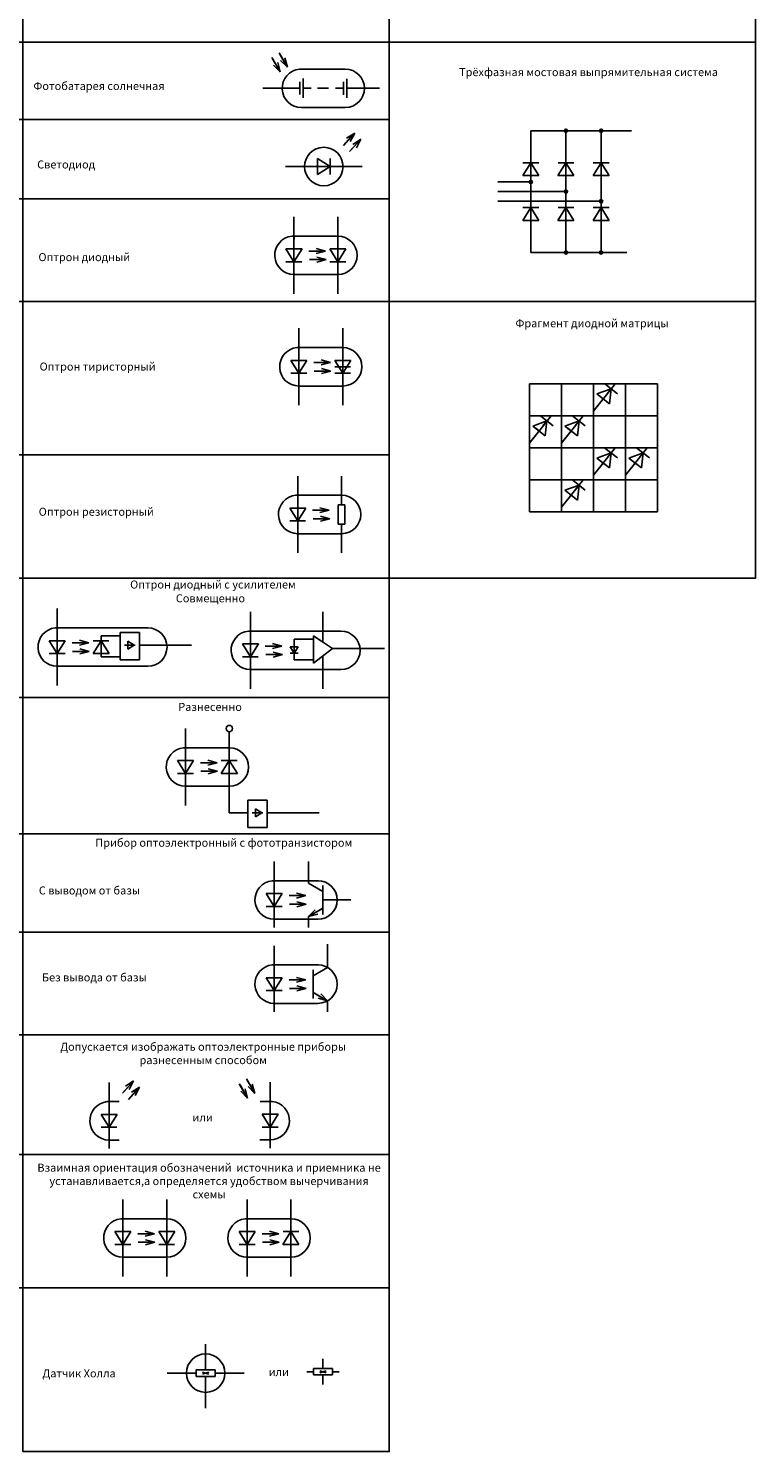
# Model space of a CAD drawing. Units: millimetres. Extents: x 1912 to 3443, y 1414 to 2353.
# Drawn here: x 2466 to 2693, y 1453 to 1897 of the extents above; entities that cross this region are included whole.
import ezdxf

# ---------------------------------------------------------------- set-up
doc = ezdxf.new("R2010")
doc.units = ezdxf.units.MM
doc.styles.get("Standard").update_dxf_attribs({"font": 'arial.ttf'})

msp = doc.modelspace()

# ---------------------------------------------------------------- hatches: boundary and pattern name
h = msp.add_hatch(color=256)
h.dxf.hatch_style = 1
h.paths.add_polyline_path([(2633.1, 1864.68), (2634.1, 1864.68, 1)])
h.paths.add_polyline_path([(2633.6, 1864.68), (2633.1, 1864.68, 0.414214), (2633.6, 1864.18)])
h.paths.add_polyline_path([(2634.1, 1864.68), (2633.6, 1864.68), (2633.6, 1864.18, 0.414214)])
h.paths.add_polyline_path([(2645.07, 1864.68), (2644.57, 1864.68), (2644.57, 1864.18, 0.414214)])
h.paths.add_polyline_path([(2644.07, 1864.68), (2645.07, 1864.68, 1)])
h.paths.add_polyline_path([(2644.57, 1864.68), (2644.07, 1864.68, 0.414214), (2644.57, 1864.18)])
h.paths.add_polyline_path([(2623.13, 1848.68, 0.414214), (2622.63, 1849.18), (2622.63, 1848.18, 0.414214)])
h.paths.add_polyline_path([(2622.63, 1849.18, 0.414214), (2622.13, 1848.68), (2622.63, 1848.68)])
h.paths.add_polyline_path([(2622.63, 1848.68), (2622.13, 1848.68, 0.414214), (2622.63, 1848.18)])
h.paths.add_polyline_path([(2634.1, 1845.68, 0.414214), (2633.6, 1846.18), (2633.6, 1845.18, 0.414214)])
h.paths.add_polyline_path([(2633.6, 1846.18, 0.414214), (2633.1, 1845.68), (2633.6, 1845.68)])
h.paths.add_polyline_path([(2633.6, 1845.68), (2633.1, 1845.68, 0.414214), (2633.6, 1845.18)])
h.paths.add_polyline_path([(2645.07, 1842.68, 0.414214), (2644.57, 1843.18), (2644.57, 1842.18, 0.414214)])
h.paths.add_polyline_path([(2644.57, 1843.18, 0.414214), (2644.07, 1842.68), (2644.57, 1842.68)])
h.paths.add_polyline_path([(2644.57, 1842.68), (2644.07, 1842.68, 0.414214), (2644.57, 1842.18), (2644.57, 1842.21)])
h = msp.add_hatch(color=256)
h.dxf.hatch_style = 1
h.paths.add_polyline_path([(2633.6, 1827.18), (2633.6, 1826.68), (2634.1, 1826.68, 0.414214)])
h.paths.add_polyline_path([(2633.6, 1827.18, 0.414214), (2633.1, 1826.68), (2633.6, 1826.68)])
h.paths.add_polyline_path([(2634.1, 1826.68), (2633.1, 1826.68, 1)])
h.paths.add_polyline_path([(2644.57, 1827.18), (2644.57, 1826.68), (2645.07, 1826.68, 0.414214)])
h.paths.add_polyline_path([(2645.07, 1826.68), (2644.07, 1826.68, 1)])
h.paths.add_polyline_path([(2644.57, 1827.18, 0.414214), (2644.07, 1826.68), (2644.57, 1826.68)])

# ---------------------------------------------------------------- linework, layer by layer
for p, q in [((2578.45, 1892.31), (2074.82, 1892.31)), ((2578.45, 1892.31), (2692.76, 1892.31)), ((2544.42, 1883.04), (2541.82, 1887.54)), ((2541.82, 1887.54), (2543.56, 1884.54)), ((2543.56, 1884.54), (2542.06, 1887.14)), ((2546.68, 1884.51), (2544.08, 1889.01)), ((2544.08, 1889.01), (2545.81, 1886.01)), ((2545.81, 1886.01), (2544.31, 1888.61)), ((2546.68, 1884.51), (2545.9, 1887.41)), ((2544.42, 1883.04), (2542.3, 1885.16)), ((2544.42, 1883.04), (2543.65, 1885.94)), ((2546.68, 1884.51), (2544.55, 1886.63)), ((2564.72, 1883.91), (2550.42, 1883.91)), ((2550.54, 1877.93), (2550.54, 1879.93)), ((2551.54, 1877.93), (2551.54, 1880.93)), ((2564.22, 1877.91), (2564.22, 1879.91)), ((2565.22, 1877.91), (2565.22, 1880.91)), ((2548.04, 1877.93), (2539.04, 1877.93)), ((2545.04, 1877.93), (2549.04, 1877.93)), ((2545.04, 1877.93), (2550.54, 1877.93)), ((2545.04, 1877.93), (2550.54, 1877.93)), ((2548.04, 1877.93), (2547.04, 1877.93)), ((2549.04, 1877.93), (2550.54, 1877.93)), ((2550.54, 1877.93), (2550.54, 1875.93)), ((2551.54, 1877.93), (2554.04, 1877.93)), ((2551.54, 1877.93), (2551.54, 1874.93)), ((2556.04, 1877.93), (2559.04, 1877.92)), ((2559.04, 1877.92), (2559.54, 1877.92)), ((2564.22, 1877.91), (2561.72, 1877.91)), ((2562.72, 1877.91), (2564.22, 1877.91)), ((2564.22, 1877.91), (2564.22, 1875.91)), ((2565.22, 1877.91), (2567.72, 1877.91)), ((2565.22, 1877.91), (2565.22, 1874.91)), ((2575.46, 1877.91), (2567.72, 1877.91)), ((2564.72, 1871.91), (2551.04, 1871.91)), ((2578.45, 1868.14), (2074.82, 1868.14)), ((2567.68, 1863.94), (2564.18, 1860.1)), ((2564.18, 1860.1), (2566.51, 1862.66)), ((2566.51, 1862.66), (2564.5, 1860.44)), ((2567.68, 1863.94), (2565.16, 1862.32)), ((2569.57, 1862.03), (2566.07, 1858.18)), ((2566.07, 1858.18), (2568.4, 1860.75)), ((2567.68, 1863.94), (2566.3, 1861.28)), ((2568.4, 1860.75), (2566.39, 1858.53)), ((2569.57, 1862.03), (2567.05, 1860.41)), ((2569.57, 1862.03), (2568.19, 1859.36)), ((2622.63, 1864.68), (2622.63, 1855.68)), ((2622.63, 1864.68), (2654.02, 1864.68)), ((2633.6, 1864.68), (2633.6, 1855.68)), ((2644.57, 1864.68), (2644.57, 1855.68)), ((2556.03, 1853.5), (2556.03, 1856)), ((2556.03, 1856), (2556.03, 1851)), ((2556.03, 1856), (2560.03, 1853.5)), ((2560.03, 1851), (2560.03, 1855.97)), ((2622.63, 1849.68), (2622.63, 1856.21)), ((2633.6, 1849.68), (2633.6, 1856.21)), ((2644.57, 1849.68), (2644.57, 1856.21)), ((2555.03, 1853.5), (2546.03, 1853.5)), ((2552.03, 1853.5), (2556.03, 1853.5)), ((2555.03, 1853.5), (2554.03, 1853.5)), ((2555.03, 1853.5), (2561.55, 1853.5)), ((2555.03, 1853.5), (2557.03, 1853.5)), ((2556.03, 1853.5), (2556.03, 1854.67)), ((2556.03, 1851), (2560.03, 1853.5)), ((2570.03, 1853.5), (2561.03, 1853.5)), ((2620.13, 1850.68), (2622.63, 1854.68)), ((2625.13, 1854.68), (2620.15, 1854.68)), ((2625.13, 1850.68), (2622.63, 1854.68)), ((2622.63, 1849.68), (2622.63, 1851.68)), ((2631.1, 1850.68), (2633.6, 1854.68)), ((2636.1, 1854.68), (2631.13, 1854.68)), ((2636.1, 1850.68), (2633.6, 1854.68)), ((2633.6, 1849.68), (2633.6, 1851.68)), ((2642.07, 1850.68), (2644.57, 1854.68)), ((2647.07, 1854.68), (2642.1, 1854.68)), ((2647.07, 1850.68), (2644.57, 1854.68)), ((2644.57, 1849.68), (2644.57, 1851.68)), ((2622.63, 1848.68), (2612.34, 1848.68)), ((2622.63, 1850.68), (2620.13, 1850.68)), ((2620.13, 1850.68), (2625.13, 1850.68)), ((2622.63, 1850.68), (2621.45, 1850.68)), ((2622.63, 1849.68), (2622.63, 1848.68)), ((2622.63, 1849.68), (2622.63, 1840.68)), ((2622.63, 1848.68), (2622.63, 1845.68)), ((2633.6, 1850.68), (2631.1, 1850.68)), ((2631.1, 1850.68), (2636.1, 1850.68)), ((2633.6, 1850.68), (2632.43, 1850.68)), ((2633.6, 1846.68), (2633.6, 1850.68)), ((2633.6, 1850.68), (2633.6, 1841.68)), ((2633.6, 1849.68), (2633.6, 1848.68)), ((2633.6, 1849.68), (2633.6, 1840.68)), ((2644.57, 1850.68), (2642.07, 1850.68)), ((2642.07, 1850.68), (2647.07, 1850.68)), ((2644.57, 1850.68), (2643.4, 1850.68)), ((2644.57, 1846.68), (2644.57, 1850.68)), ((2644.57, 1850.68), (2644.57, 1841.68)), ((2644.57, 1849.68), (2644.57, 1848.68)), ((2644.57, 1849.68), (2644.57, 1840.68)), ((2578.45, 1843.38), (2074.82, 1843.38)), ((2633.6, 1845.68), (2612.34, 1845.68)), ((2644.57, 1842.68), (2612.34, 1842.68)), ((2622.63, 1845.68), (2622.63, 1842.68)), ((2620.13, 1836.68), (2622.63, 1840.68)), ((2625.13, 1840.68), (2620.15, 1840.68)), ((2622.63, 1835.68), (2622.63, 1842.21)), ((2625.13, 1836.68), (2622.63, 1840.68)), ((2631.1, 1836.68), (2633.6, 1840.68)), ((2636.1, 1840.68), (2631.13, 1840.68)), ((2633.6, 1835.68), (2633.6, 1842.21)), ((2636.1, 1836.68), (2633.6, 1840.68)), ((2642.07, 1836.68), (2644.57, 1840.68)), ((2647.07, 1840.68), (2642.1, 1840.68)), ((2644.57, 1835.68), (2644.57, 1842.21)), ((2647.07, 1836.68), (2644.57, 1840.68)), ((2548.73, 1828.79), (2548.73, 1837.79)), ((2562.41, 1828.79), (2562.41, 1837.79)), ((2622.63, 1836.68), (2620.13, 1836.68)), ((2620.13, 1836.68), (2625.13, 1836.68)), ((2622.63, 1836.68), (2621.45, 1836.68)), ((2622.63, 1835.68), (2622.63, 1837.68)), ((2622.63, 1832.68), (2622.63, 1836.68)), ((2622.63, 1835.68), (2622.63, 1834.68)), ((2622.63, 1835.68), (2622.63, 1826.68)), ((2633.6, 1836.68), (2631.1, 1836.68)), ((2631.1, 1836.68), (2636.1, 1836.68)), ((2633.6, 1836.68), (2632.43, 1836.68)), ((2633.6, 1835.68), (2633.6, 1837.68)), ((2633.6, 1832.68), (2633.6, 1836.68)), ((2633.6, 1835.68), (2633.6, 1834.68)), ((2633.6, 1835.68), (2633.6, 1826.68)), ((2644.57, 1836.68), (2642.07, 1836.68)), ((2642.07, 1836.68), (2647.07, 1836.68)), ((2644.57, 1836.68), (2643.4, 1836.68)), ((2644.57, 1835.68), (2644.57, 1837.68)), ((2644.57, 1832.68), (2644.57, 1836.68)), ((2644.57, 1835.68), (2644.57, 1834.68)), ((2644.57, 1835.68), (2644.57, 1826.68)), ((2562.41, 1831.79), (2548.11, 1831.79)), ((2548.73, 1831.79), (2548.73, 1827.79)), ((2548.73, 1828.79), (2548.73, 1829.79)), ((2548.75, 1830.81), (2548.75, 1831.81)), ((2562.41, 1831.79), (2562.41, 1827.79)), ((2562.41, 1828.79), (2562.41, 1829.79)), ((2551.23, 1827.79), (2546.23, 1827.79)), ((2546.23, 1827.79), (2548.73, 1823.79)), ((2548.73, 1828.79), (2548.73, 1822.26)), ((2548.73, 1828.79), (2548.73, 1826.79)), ((2548.73, 1827.79), (2551.23, 1827.79)), ((2551.23, 1827.79), (2548.73, 1823.79)), ((2548.73, 1827.79), (2549.91, 1827.79)), ((2558.58, 1827.13), (2553.38, 1827.13)), ((2553.38, 1827.13), (2556.85, 1827.13)), ((2556.85, 1827.13), (2553.85, 1827.13)), ((2558.58, 1827.13), (2555.68, 1827.91)), ((2558.58, 1827.13), (2555.68, 1826.36)), ((2558.73, 1824.45), (2555.83, 1825.22)), ((2564.91, 1827.79), (2559.91, 1827.79)), ((2559.91, 1827.79), (2562.41, 1823.79)), ((2562.41, 1828.79), (2562.41, 1822.26)), ((2562.41, 1828.79), (2562.41, 1826.79)), ((2562.41, 1827.79), (2564.91, 1827.79)), ((2564.91, 1827.79), (2562.41, 1823.79)), ((2562.41, 1827.79), (2563.58, 1827.79)), ((2622.63, 1826.68), (2652.55, 1826.68)), ((2546.23, 1823.79), (2551.21, 1823.79)), ((2548.73, 1813.79), (2548.73, 1822.79)), ((2558.73, 1824.45), (2553.53, 1824.45)), ((2553.53, 1824.45), (2557, 1824.45)), ((2557, 1824.45), (2554, 1824.45)), ((2558.73, 1824.45), (2555.83, 1823.67)), ((2559.91, 1823.79), (2564.88, 1823.79)), ((2562.41, 1813.79), (2562.41, 1822.79)), ((2562.41, 1819.79), (2548.73, 1819.79)), ((2578.45, 1811.37), (2074.82, 1811.37)), ((2578.45, 1811.37), (2692.76, 1811.37)), ((2550.26, 1794.03), (2550.26, 1803.03)), ((2563.93, 1794.03), (2563.93, 1803.03)), ((2563.93, 1797.03), (2549.64, 1797.03)), ((2550.26, 1797.03), (2550.26, 1793.03)), ((2550.26, 1794.03), (2550.26, 1795.03)), ((2550.26, 1794.03), (2550.26, 1787.5)), ((2550.26, 1794.03), (2550.26, 1792.03)), ((2550.28, 1796.04), (2550.28, 1797.04)), ((2563.93, 1797.03), (2563.93, 1793.03)), ((2563.93, 1794.03), (2563.93, 1795.03)), ((2563.93, 1794.03), (2563.93, 1787.5)), ((2563.93, 1794.03), (2563.93, 1792.03)), ((2552.76, 1793.03), (2547.76, 1793.03)), ((2547.76, 1793.03), (2550.26, 1789.03)), ((2550.26, 1793.03), (2552.76, 1793.03)), ((2552.76, 1793.03), (2550.26, 1789.03)), ((2550.26, 1793.03), (2551.43, 1793.03)), ((2560.11, 1792.37), (2554.91, 1792.37)), ((2554.91, 1792.37), (2558.38, 1792.37)), ((2560.25, 1789.68), (2555.06, 1789.68)), ((2555.06, 1789.68), (2558.52, 1789.68)), ((2558.38, 1792.37), (2555.38, 1792.37)), ((2558.52, 1789.68), (2555.52, 1789.68)), ((2560.11, 1792.37), (2557.21, 1793.15)), ((2560.11, 1792.37), (2557.21, 1791.59)), ((2560.25, 1789.68), (2557.36, 1790.46)), ((2560.25, 1789.68), (2557.36, 1788.91)), ((2566.43, 1793.03), (2561.43, 1793.03)), ((2561.43, 1793.03), (2563.93, 1789.03)), ((2561.93, 1791.03), (2561.43, 1791.03)), ((2563.93, 1791.03), (2561.93, 1791.03)), ((2563.93, 1793.03), (2566.43, 1793.03)), ((2566.43, 1793.03), (2563.93, 1789.03)), ((2563.93, 1793.03), (2565.11, 1793.03)), ((2563.93, 1789.03), (2563.93, 1791.03)), ((2563.93, 1791.03), (2566.41, 1791.03)), ((2547.76, 1789.03), (2552.73, 1789.03)), ((2550.26, 1779.03), (2550.26, 1788.03)), ((2563.93, 1785.03), (2550.26, 1785.03)), ((2561.43, 1789.03), (2566.41, 1789.03)), ((2563.93, 1779.03), (2563.93, 1788.03)), ((2622.17, 1785.73), (2622.17, 1775.73)), ((2622.17, 1785.73), (2632.17, 1785.73)), ((2632.17, 1785.73), (2632.17, 1775.73)), ((2632.17, 1785.73), (2632.17, 1775.73)), ((2632.17, 1785.73), (2642.17, 1785.73)), ((2642.17, 1785.73), (2642.17, 1775.73)), ((2642.17, 1775.73), (2642.17, 1785.73)), ((2642.17, 1785.73), (2642.17, 1765.73)), ((2642.17, 1785.73), (2652.17, 1785.73)), ((2642.17, 1785.73), (2642.17, 1765.73)), ((2642.17, 1785.73), (2652.17, 1785.73)), ((2644.57, 1780.21), (2648.62, 1785.33)), ((2649.63, 1782.58), (2645.74, 1785.67)), ((2648.62, 1785.33), (2648.94, 1785.73)), ((2652.17, 1775.73), (2652.17, 1785.73)), ((2652.17, 1785.73), (2652.17, 1765.73)), ((2652.17, 1785.73), (2662.17, 1785.73)), ((2662.17, 1785.73), (2662.17, 1765.73)), ((2642.17, 1777.19), (2645.19, 1781)), ((2643.23, 1782.55), (2647.67, 1784.13)), ((2645.19, 1781), (2643.23, 1782.55)), ((2643.23, 1782.55), (2647.15, 1779.45)), ((2645.19, 1781), (2644.27, 1781.73)), ((2644.57, 1780.21), (2645.81, 1781.78)), ((2647.67, 1784.13), (2646.43, 1782.57)), ((2647.15, 1779.45), (2647.67, 1784.13)), ((2644.57, 1780.21), (2643.06, 1778.3)), ((2644.57, 1780.21), (2643.95, 1779.43)), ((2622.17, 1775.73), (2632.17, 1775.73)), ((2622.17, 1775.73), (2622.17, 1755.73)), ((2622.17, 1775.73), (2632.17, 1775.73)), ((2623.23, 1772.55), (2627.67, 1774.13)), ((2625.19, 1771), (2623.23, 1772.55)), ((2623.23, 1772.55), (2627.15, 1769.45)), ((2625.19, 1771), (2624.27, 1771.73)), ((2624.57, 1770.21), (2628.62, 1775.33)), ((2624.57, 1770.21), (2625.81, 1771.78)), ((2629.63, 1772.58), (2625.74, 1775.67)), ((2627.67, 1774.13), (2626.43, 1772.57)), ((2627.15, 1769.45), (2627.67, 1774.13)), ((2628.62, 1775.33), (2628.94, 1775.73)), ((2632.17, 1765.73), (2632.17, 1775.73)), ((2632.17, 1775.73), (2632.17, 1755.73)), ((2632.17, 1775.73), (2642.17, 1775.73)), ((2632.17, 1775.73), (2632.17, 1755.73)), ((2632.17, 1775.73), (2642.17, 1775.73)), ((2632.17, 1775.73), (2642.17, 1775.73)), ((2633.23, 1772.55), (2637.67, 1774.13)), ((2635.19, 1771), (2633.23, 1772.55)), ((2633.23, 1772.55), (2637.15, 1769.45)), ((2635.19, 1771), (2634.27, 1771.73)), ((2634.57, 1770.21), (2638.62, 1775.33)), ((2634.57, 1770.21), (2635.81, 1771.78)), ((2639.63, 1772.58), (2635.74, 1775.67)), ((2637.67, 1774.13), (2636.43, 1772.57)), ((2637.15, 1769.45), (2637.67, 1774.13)), ((2638.62, 1775.33), (2638.94, 1775.73)), ((2642.17, 1765.73), (2642.17, 1775.73)), ((2642.17, 1775.73), (2642.17, 1755.73)), ((2642.17, 1775.73), (2652.17, 1775.73)), ((2652.17, 1775.73), (2652.17, 1765.73)), ((2652.17, 1775.73), (2652.17, 1755.73)), ((2652.17, 1775.73), (2662.17, 1775.73)), ((2662.17, 1775.73), (2662.17, 1765.73)), ((2622.17, 1767.19), (2625.19, 1771)), ((2624.57, 1770.21), (2623.06, 1768.3)), ((2624.57, 1770.21), (2623.95, 1769.43)), ((2632.17, 1767.19), (2635.19, 1771)), ((2634.57, 1770.21), (2633.06, 1768.3)), ((2634.57, 1770.21), (2633.95, 1769.43)), ((2578.45, 1763.56), (2074.82, 1763.56)), ((2622.17, 1765.73), (2632.17, 1765.73)), ((2632.17, 1765.73), (2642.17, 1765.73)), ((2632.17, 1765.73), (2642.17, 1765.73)), ((2632.17, 1765.73), (2642.17, 1765.73)), ((2642.17, 1765.73), (2642.17, 1755.73)), ((2642.17, 1765.73), (2642.17, 1755.73)), ((2642.17, 1765.73), (2652.17, 1765.73)), ((2642.17, 1765.73), (2652.17, 1765.73)), ((2643.23, 1762.55), (2647.67, 1764.13)), ((2644.57, 1760.21), (2648.62, 1765.33)), ((2649.63, 1762.58), (2645.74, 1765.67)), ((2647.67, 1764.13), (2646.43, 1762.57)), ((2647.15, 1759.45), (2647.67, 1764.13)), ((2648.62, 1765.33), (2648.94, 1765.73)), ((2652.17, 1755.73), (2652.17, 1765.73)), ((2652.17, 1765.73), (2652.17, 1755.73)), ((2652.17, 1765.73), (2652.17, 1755.73)), ((2652.17, 1765.73), (2662.17, 1765.73)), ((2652.17, 1765.73), (2662.17, 1765.73)), ((2653.23, 1762.55), (2657.67, 1764.13)), ((2654.57, 1760.21), (2658.62, 1765.33)), ((2659.63, 1762.58), (2655.74, 1765.67)), ((2657.67, 1764.13), (2656.43, 1762.57)), ((2657.15, 1759.45), (2657.67, 1764.13)), ((2658.62, 1765.33), (2658.94, 1765.73)), ((2662.17, 1755.73), (2662.17, 1765.73)), ((2642.17, 1757.19), (2645.19, 1761)), ((2645.19, 1761), (2643.06, 1758.3)), ((2644.57, 1760.21), (2643.06, 1758.3)), ((2645.19, 1761), (2643.23, 1762.55)), ((2643.23, 1762.55), (2647.15, 1759.45)), ((2644.57, 1760.21), (2643.95, 1759.43)), ((2645.19, 1761), (2644.27, 1761.73)), ((2652.17, 1757.19), (2655.19, 1761)), ((2655.19, 1761), (2653.06, 1758.3)), ((2654.57, 1760.21), (2653.06, 1758.3)), ((2655.19, 1761), (2653.23, 1762.55)), ((2653.23, 1762.55), (2657.15, 1759.45)), ((2654.57, 1760.21), (2653.95, 1759.43)), ((2655.19, 1761), (2654.27, 1761.73)), ((2549.89, 1747.95), (2549.89, 1756.95)), ((2563.56, 1747.95), (2563.56, 1756.95)), ((2622.17, 1755.73), (2632.17, 1755.73)), ((2622.17, 1755.73), (2622.17, 1745.73)), ((2622.17, 1755.73), (2632.17, 1755.73)), ((2632.17, 1755.73), (2632.17, 1745.73)), ((2632.17, 1755.73), (2642.17, 1755.73)), ((2632.17, 1755.73), (2642.17, 1755.73)), ((2633.23, 1752.55), (2637.67, 1754.13)), ((2634.57, 1750.21), (2638.62, 1755.33)), ((2639.63, 1752.58), (2635.74, 1755.67)), ((2637.67, 1754.13), (2636.43, 1752.57)), ((2637.15, 1749.45), (2637.67, 1754.13)), ((2638.62, 1755.33), (2638.94, 1755.73)), ((2642.17, 1745.73), (2642.17, 1755.73)), ((2642.17, 1755.73), (2652.17, 1755.73)), ((2652.17, 1745.73), (2652.17, 1755.73)), ((2652.17, 1755.73), (2662.17, 1755.73)), ((2662.17, 1745.73), (2662.17, 1755.73)), ((2563.56, 1750.95), (2549.27, 1750.95)), ((2549.89, 1750.95), (2549.89, 1746.95)), ((2549.9, 1749.97), (2549.9, 1750.97)), ((2632.17, 1747.19), (2635.19, 1751)), ((2635.19, 1751), (2633.06, 1748.3)), ((2634.57, 1750.21), (2633.06, 1748.3)), ((2635.19, 1751), (2633.23, 1752.55)), ((2633.23, 1752.55), (2637.15, 1749.45)), ((2634.57, 1750.21), (2633.95, 1749.43)), ((2635.19, 1751), (2634.27, 1751.73)), ((2552.39, 1746.95), (2547.39, 1746.95)), ((2547.39, 1746.95), (2549.89, 1742.95)), ((2549.89, 1747.95), (2549.89, 1748.95)), ((2549.89, 1747.95), (2549.89, 1741.42)), ((2549.89, 1747.95), (2549.89, 1745.95)), ((2549.89, 1746.95), (2552.39, 1746.95)), ((2552.39, 1746.95), (2549.89, 1742.95)), ((2549.89, 1746.95), (2551.06, 1746.95)), ((2559.73, 1746.29), (2554.54, 1746.29)), ((2554.54, 1746.29), (2558, 1746.29)), ((2558, 1746.29), (2555, 1746.29)), ((2559.73, 1746.29), (2556.84, 1747.07)), ((2559.73, 1746.29), (2556.84, 1745.52)), ((2563.56, 1747.95), (2562.56, 1747.95)), ((2562.56, 1747.95), (2562.56, 1741.95)), ((2563.56, 1747.95), (2563.56, 1748.95)), ((2563.56, 1747.95), (2564.56, 1747.95)), ((2564.56, 1747.95), (2564.56, 1741.95)), ((2622.17, 1745.73), (2632.17, 1745.73)), ((2632.17, 1745.73), (2642.17, 1745.73)), ((2642.17, 1745.73), (2652.17, 1745.73)), ((2652.17, 1745.73), (2662.17, 1745.73)), ((2547.39, 1742.95), (2552.36, 1742.95)), ((2549.89, 1732.95), (2549.89, 1741.95)), ((2559.88, 1743.61), (2554.68, 1743.61)), ((2554.68, 1743.61), (2558.15, 1743.61)), ((2558.15, 1743.61), (2555.15, 1743.61)), ((2559.88, 1743.61), (2556.98, 1744.38)), ((2559.88, 1743.61), (2556.98, 1742.83)), ((2562.56, 1741.95), (2563.56, 1741.95)), ((2564.56, 1741.95), (2563.56, 1741.95)), ((2563.56, 1732.95), (2563.56, 1741.95)), ((2563.56, 1738.95), (2549.89, 1738.95)), ((2578.45, 1725.1), (2074.82, 1725.1)), ((2578.45, 1725.1), (2692.76, 1725.1)), ((2474.85, 1706.57), (2474.85, 1715.57)), ((2535.11, 1705.56), (2535.11, 1714.56)), ((2557.76, 1705.13), (2557.76, 1714.56)), ((2488.52, 1709.57), (2474.23, 1709.57)), ((2474.85, 1709.57), (2474.85, 1705.57)), ((2474.86, 1708.59), (2474.86, 1709.59)), ((2491.02, 1709.57), (2486.04, 1709.57)), ((2491.02, 1709.57), (2503.11, 1709.57)), ((2477.35, 1705.57), (2472.35, 1705.57)), ((2472.35, 1705.57), (2474.85, 1701.57)), ((2474.85, 1706.57), (2474.85, 1707.57)), ((2474.85, 1706.57), (2474.85, 1700.05)), ((2474.85, 1706.57), (2474.85, 1704.57)), ((2474.85, 1705.57), (2477.35, 1705.57)), ((2477.35, 1705.57), (2474.85, 1701.57)), ((2474.85, 1705.57), (2476.02, 1705.57)), ((2484.69, 1704.92), (2481.8, 1705.69)), ((2486.02, 1701.57), (2488.52, 1705.57)), ((2486.02, 1705.57), (2490.99, 1705.57)), ((2488.52, 1707.1), (2488.52, 1706.57)), ((2488.52, 1700.57), (2488.52, 1707.1)), ((2488.52, 1707.1), (2494.52, 1707.1)), ((2491.02, 1701.57), (2488.52, 1705.57)), ((2488.52, 1705.57), (2488.52, 1703.57)), ((2494.52, 1707.1), (2494.52, 1708.1)), ((2494.52, 1708.1), (2500.52, 1708.1)), ((2494.52, 1700.57), (2494.52, 1707.1)), ((2496.88, 1704.13), (2496.88, 1705.38)), ((2496.88, 1705.38), (2496.88, 1702.88)), ((2496.88, 1705.38), (2498.88, 1704.13)), ((2500.52, 1699.57), (2500.52, 1708.1)), ((2548.79, 1708.56), (2534.5, 1708.56)), ((2535.11, 1708.56), (2535.11, 1704.56)), ((2535.11, 1705.56), (2535.11, 1706.56)), ((2535.11, 1705.56), (2535.11, 1699.04)), ((2535.11, 1705.56), (2535.11, 1703.56)), ((2535.13, 1707.58), (2535.13, 1708.58)), ((2551.29, 1708.56), (2546.31, 1708.56)), ((2548.79, 1706.09), (2548.79, 1705.56)), ((2548.79, 1699.56), (2548.79, 1706.09)), ((2548.79, 1706.09), (2554.79, 1706.09)), ((2551.29, 1708.56), (2563.37, 1708.56)), ((2554.79, 1706.09), (2554.79, 1707.09)), ((2554.79, 1707.09), (2560.79, 1703.12)), ((2554.79, 1707.09), (2557.76, 1705.13)), ((2554.79, 1699.56), (2554.79, 1706.09)), ((2472.35, 1701.57), (2477.32, 1701.57)), ((2474.85, 1691.57), (2474.85, 1700.57)), ((2484.69, 1704.92), (2479.5, 1704.92)), ((2479.5, 1704.92), (2482.96, 1704.92)), ((2484.84, 1702.23), (2479.64, 1702.23)), ((2479.64, 1702.23), (2483.11, 1702.23)), ((2482.96, 1704.92), (2479.96, 1704.92)), ((2483.11, 1702.23), (2480.11, 1702.23)), ((2484.69, 1704.92), (2481.8, 1704.14)), ((2484.84, 1702.23), (2481.94, 1703.01)), ((2484.84, 1702.23), (2481.94, 1701.45)), ((2488.52, 1701.57), (2486.02, 1701.57)), ((2486.02, 1701.57), (2491.02, 1701.57)), ((2488.52, 1701.57), (2487.34, 1701.57)), ((2488.52, 1700.57), (2488.52, 1702.57)), ((2488.52, 1700.57), (2494.52, 1700.57)), ((2494.52, 1700.57), (2494.52, 1699.57)), ((2495.88, 1704.13), (2499.14, 1704.13)), ((2495.88, 1704.13), (2496.88, 1704.13)), ((2496.88, 1702.88), (2498.88, 1704.13)), ((2500.52, 1704.13), (2516.72, 1704.13)), ((2537.61, 1704.56), (2532.61, 1704.56)), ((2532.61, 1704.56), (2535.11, 1700.56)), ((2532.61, 1700.56), (2537.59, 1700.56)), ((2535.11, 1704.56), (2537.61, 1704.56)), ((2537.61, 1704.56), (2535.11, 1700.56)), ((2535.11, 1704.56), (2536.29, 1704.56)), ((2544.96, 1703.91), (2539.77, 1703.91)), ((2539.77, 1703.91), (2543.23, 1703.91)), ((2545.11, 1701.22), (2539.91, 1701.22)), ((2539.91, 1701.22), (2543.38, 1701.22)), ((2543.23, 1703.91), (2540.23, 1703.91)), ((2543.38, 1701.22), (2540.38, 1701.22)), ((2544.96, 1703.91), (2542.06, 1704.68)), ((2544.96, 1703.91), (2542.06, 1703.13)), ((2545.11, 1701.22), (2542.21, 1702)), ((2545.11, 1701.22), (2542.21, 1700.44)), ((2550.04, 1703.63), (2547.54, 1703.63)), ((2547.54, 1703.63), (2548.79, 1701.63)), ((2548.79, 1701.63), (2547.54, 1701.63)), ((2548.79, 1704.63), (2548.79, 1701.36)), ((2548.79, 1704.63), (2548.79, 1703.63)), ((2548.79, 1704.56), (2548.79, 1702.56)), ((2548.79, 1703.63), (2550.04, 1703.63)), ((2550.04, 1703.63), (2548.79, 1701.63)), ((2548.79, 1701.63), (2550.04, 1701.63)), ((2548.79, 1699.56), (2548.79, 1701.56)), ((2554.79, 1698.56), (2560.79, 1703.12)), ((2557.76, 1690.56), (2557.76, 1700.82)), ((2560.79, 1703.12), (2576.99, 1703.12)), ((2488.52, 1697.57), (2474.85, 1697.57)), ((2488.52, 1697.57), (2503.11, 1697.57)), ((2494.52, 1699.57), (2500.52, 1699.57)), ((2535.11, 1690.56), (2535.11, 1699.56)), ((2548.79, 1696.56), (2535.11, 1696.56)), ((2548.79, 1699.56), (2554.79, 1699.56)), ((2548.79, 1696.56), (2563.37, 1696.56)), ((2554.79, 1699.56), (2554.79, 1698.56)), ((2578.45, 1687.8), (2349.82, 1687.8)), ((2514.88, 1669.16), (2514.88, 1678.16)), ((2528.55, 1663.16), (2528.55, 1677.16)), ((2528.55, 1672.16), (2514.26, 1672.16)), ((2514.88, 1672.16), (2514.88, 1668.16)), ((2514.88, 1669.16), (2514.88, 1670.16)), ((2514.89, 1671.18), (2514.89, 1672.18)), ((2528.7, 1672.16), (2526.08, 1672.16)), ((2528.55, 1669.69), (2528.55, 1669.16)), ((2517.38, 1668.16), (2512.38, 1668.16)), ((2512.38, 1668.16), (2514.88, 1664.16)), ((2514.88, 1669.16), (2514.88, 1662.64)), ((2514.88, 1669.16), (2514.88, 1667.16)), ((2514.88, 1668.16), (2517.38, 1668.16)), ((2517.38, 1668.16), (2514.88, 1664.16)), ((2514.88, 1668.16), (2516.05, 1668.16)), ((2524.72, 1667.5), (2519.53, 1667.5)), ((2519.53, 1667.5), (2522.99, 1667.5)), ((2522.99, 1667.5), (2519.99, 1667.5)), ((2524.72, 1667.5), (2521.83, 1668.28)), ((2524.72, 1667.5), (2521.83, 1666.73)), ((2524.87, 1664.82), (2521.97, 1665.59)), ((2526.05, 1664.16), (2528.55, 1668.16)), ((2526.05, 1668.16), (2531.02, 1668.16)), ((2531.05, 1664.16), (2528.55, 1668.16)), ((2528.55, 1668.16), (2528.55, 1666.16)), ((2528.55, 1663.16), (2528.55, 1665.16)), ((2512.38, 1664.16), (2517.35, 1664.16)), ((2514.88, 1654.16), (2514.88, 1663.16)), ((2524.87, 1664.82), (2519.67, 1664.82)), ((2519.67, 1664.82), (2523.14, 1664.82)), ((2523.14, 1664.82), (2520.14, 1664.82)), ((2524.87, 1664.82), (2521.97, 1664.04)), ((2528.55, 1664.16), (2526.05, 1664.16)), ((2526.05, 1664.16), (2531.05, 1664.16)), ((2528.55, 1664.16), (2527.37, 1664.16)), ((2528.55, 1663.16), (2528.55, 1651.88)), ((2528.55, 1660.16), (2514.88, 1660.16)), ((2528.55, 1651.88), (2534.36, 1651.88)), ((2534.36, 1654.85), (2534.36, 1655.85)), ((2534.36, 1655.85), (2540.36, 1655.85)), ((2534.36, 1648.32), (2534.36, 1654.85)), ((2535.72, 1651.88), (2538.98, 1651.88)), ((2535.72, 1651.88), (2536.72, 1651.88)), ((2536.72, 1651.88), (2536.72, 1653.13)), ((2536.72, 1653.13), (2536.72, 1650.63)), ((2536.72, 1653.13), (2538.72, 1651.88)), ((2536.72, 1650.63), (2538.72, 1651.88)), ((2540.36, 1647.32), (2540.36, 1655.85)), ((2540.36, 1651.88), (2556.57, 1651.88)), ((2534.36, 1648.32), (2534.36, 1647.32)), ((2534.36, 1647.32), (2540.36, 1647.32)), ((2578.45, 1645.33), (2074.82, 1645.33)), ((2542.55, 1627.68), (2542.55, 1636.68)), ((2553.22, 1629.88), (2553.22, 1636.68)), ((2553.22, 1636.68), (2553.22, 1629.88)), ((2556.22, 1630.68), (2541.93, 1630.68)), ((2542.55, 1630.68), (2542.55, 1626.68)), ((2542.57, 1629.7), (2542.57, 1630.7)), ((2557.72, 1627.28), (2553.22, 1629.88)), ((2556.38, 1630.68), (2553.75, 1630.68)), ((2545.05, 1626.68), (2540.05, 1626.68)), ((2540.05, 1626.68), (2542.55, 1622.68)), ((2542.55, 1627.68), (2542.55, 1628.68)), ((2542.55, 1627.68), (2542.55, 1621.16)), ((2542.55, 1627.68), (2542.55, 1625.68)), ((2542.55, 1626.68), (2545.05, 1626.68)), ((2545.05, 1626.68), (2542.55, 1622.68)), ((2542.55, 1626.68), (2543.73, 1626.68)), ((2552.4, 1626.03), (2547.2, 1626.03)), ((2547.2, 1626.03), (2550.67, 1626.03)), ((2550.67, 1626.03), (2547.67, 1626.03)), ((2552.4, 1626.03), (2549.5, 1626.8)), ((2552.4, 1626.03), (2549.5, 1625.25)), ((2557.72, 1624.68), (2557.72, 1629.18)), ((2557.72, 1624.68), (2557.72, 1629.18)), ((2540.05, 1622.68), (2545.03, 1622.68)), ((2542.55, 1616.08), (2542.55, 1621.68)), ((2552.55, 1623.34), (2547.35, 1623.34)), ((2547.35, 1623.34), (2550.81, 1623.34)), ((2550.81, 1623.34), (2547.81, 1623.34)), ((2552.55, 1623.34), (2549.65, 1624.12)), ((2552.55, 1623.34), (2549.65, 1622.56)), ((2553.22, 1619.49), (2557.72, 1622.08)), ((2553.22, 1619.49), (2555.35, 1621.61)), ((2557.72, 1622.08), (2554.72, 1620.35)), ((2554.72, 1620.35), (2557.32, 1621.85)), ((2557.72, 1624.68), (2557.72, 1620.18)), ((2557.72, 1624.68), (2557.72, 1620.18)), ((2557.72, 1624.68), (2566.51, 1624.68)), ((2566.51, 1624.68), (2557.72, 1624.68)), ((2556.22, 1618.68), (2542.55, 1618.68)), ((2553.22, 1619.49), (2556.12, 1620.26)), ((2553.22, 1619.49), (2553.22, 1616.08)), ((2578.45, 1614.61), (2349.82, 1614.61)), ((2542.54, 1601.41), (2542.54, 1610.41)), ((2559.21, 1603.61), (2559.21, 1610.84)), ((2559.21, 1610.84), (2559.21, 1603.61)), ((2556.21, 1604.41), (2541.92, 1604.41)), ((2542.54, 1604.41), (2542.54, 1600.41)), ((2542.56, 1603.43), (2542.56, 1604.43)), ((2556.37, 1604.41), (2553.74, 1604.41)), ((2554.71, 1601.01), (2559.21, 1603.61)), ((2554.71, 1598.41), (2554.71, 1602.91)), ((2554.71, 1598.41), (2554.71, 1602.91)), ((2545.04, 1600.41), (2540.04, 1600.41)), ((2540.04, 1600.41), (2542.54, 1596.41)), ((2542.54, 1601.41), (2542.54, 1602.41)), ((2542.54, 1601.41), (2542.54, 1594.89)), ((2542.54, 1601.41), (2542.54, 1599.41)), ((2542.54, 1600.41), (2545.04, 1600.41)), ((2545.04, 1600.41), (2542.54, 1596.41)), ((2542.54, 1600.41), (2543.71, 1600.41)), ((2552.39, 1599.76), (2547.19, 1599.76)), ((2547.19, 1599.76), (2550.65, 1599.76)), ((2550.65, 1599.76), (2547.65, 1599.76)), ((2552.39, 1599.76), (2549.49, 1600.53)), ((2552.39, 1599.76), (2549.49, 1598.98)), ((2554.71, 1598.41), (2554.71, 1593.91)), ((2554.71, 1598.41), (2554.71, 1593.91)), ((2540.04, 1596.41), (2545.01, 1596.41)), ((2542.54, 1589.81), (2542.54, 1595.41)), ((2552.53, 1597.07), (2547.34, 1597.07)), ((2547.34, 1597.07), (2550.8, 1597.07)), ((2550.8, 1597.07), (2547.8, 1597.07)), ((2552.53, 1597.07), (2549.64, 1597.85)), ((2552.53, 1597.07), (2549.64, 1596.29)), ((2559.21, 1593.22), (2554.71, 1595.82)), ((2554.71, 1595.82), (2557.71, 1594.08)), ((2557.71, 1594.08), (2555.11, 1595.58)), ((2559.21, 1593.22), (2556.31, 1593.99)), ((2559.21, 1593.22), (2557.09, 1595.34)), ((2556.21, 1592.41), (2542.54, 1592.41)), ((2559.21, 1593.22), (2559.21, 1589.81)), ((2578.45, 1582.58), (2235.5, 1582.58)), ((2491.02, 1558.77), (2491.02, 1567.77)), ((2498.67, 1568.22), (2495.17, 1564.37)), ((2498.67, 1568.22), (2496.14, 1566.6)), ((2498.67, 1568.22), (2497.29, 1565.55)), ((2534.24, 1562.86), (2531.64, 1567.36)), ((2531.64, 1567.36), (2533.38, 1564.36)), ((2536.5, 1564.33), (2533.9, 1568.83)), ((2533.9, 1568.83), (2535.63, 1565.83)), ((2535.63, 1565.83), (2534.13, 1568.43)), ((2541.28, 1558.82), (2541.28, 1567.82)), ((2495.17, 1564.37), (2497.5, 1566.94)), ((2497.5, 1566.94), (2495.49, 1564.72)), ((2500.56, 1566.3), (2497.06, 1562.46)), ((2497.06, 1562.46), (2499.39, 1565.02)), ((2499.39, 1565.02), (2497.38, 1562.8)), ((2500.56, 1566.3), (2498.03, 1564.68)), ((2500.56, 1566.3), (2499.18, 1563.64)), ((2533.38, 1564.36), (2531.88, 1566.96)), ((2534.24, 1562.86), (2532.12, 1564.98)), ((2534.24, 1562.86), (2533.47, 1565.76)), ((2536.5, 1564.33), (2534.38, 1566.45)), ((2536.5, 1564.33), (2535.72, 1567.23)), ((2494.21, 1561.77), (2490.4, 1561.77)), ((2491.02, 1561.77), (2491.02, 1557.77)), ((2491.02, 1558.77), (2491.02, 1559.77)), ((2491.02, 1558.77), (2491.02, 1552.24)), ((2491.02, 1558.77), (2491.02, 1556.77)), ((2491.04, 1560.79), (2491.04, 1561.79)), ((2541.95, 1561.84), (2538.14, 1561.84)), ((2541.28, 1561.82), (2541.28, 1557.82)), ((2541.28, 1558.82), (2541.28, 1559.82)), ((2541.28, 1558.82), (2541.28, 1552.29)), ((2541.28, 1558.82), (2541.28, 1556.82)), ((2541.3, 1560.84), (2541.3, 1561.84)), ((2493.52, 1557.77), (2488.52, 1557.77)), ((2488.52, 1557.77), (2491.02, 1553.77)), ((2491.02, 1557.77), (2493.52, 1557.77)), ((2493.52, 1557.77), (2491.02, 1553.77)), ((2491.02, 1557.77), (2492.19, 1557.77)), ((2543.78, 1557.82), (2538.78, 1557.82)), ((2538.78, 1557.82), (2541.28, 1553.82)), ((2541.28, 1557.82), (2543.78, 1557.82)), ((2543.78, 1557.82), (2541.28, 1553.82)), ((2541.28, 1557.82), (2542.45, 1557.82)), ((2488.52, 1553.77), (2493.49, 1553.77)), ((2491.02, 1547.17), (2491.02, 1552.77)), ((2494.21, 1549.77), (2491.02, 1549.77)), ((2541.26, 1549.82), (2538.07, 1549.82)), ((2538.78, 1553.82), (2543.75, 1553.82)), ((2541.28, 1547.22), (2541.28, 1552.82)), ((2349.82, 1545.25), (2578.45, 1545.25)), ((2495.34, 1522.21), (2495.34, 1531.21)), ((2509.01, 1522.21), (2509.01, 1531.21)), ((2534.11, 1522.21), (2534.11, 1531.21)), ((2547.78, 1531.21), (2547.78, 1522.21)), ((2509.01, 1525.21), (2494.72, 1525.21)), ((2495.34, 1525.21), (2495.34, 1521.21)), ((2495.34, 1522.21), (2495.34, 1523.21)), ((2495.36, 1524.22), (2495.36, 1525.22)), ((2509.01, 1525.21), (2509.01, 1521.21)), ((2509.01, 1522.21), (2509.01, 1523.21)), ((2547.78, 1525.21), (2533.49, 1525.21)), ((2534.11, 1525.21), (2534.11, 1521.21)), ((2534.11, 1522.21), (2534.11, 1523.21)), ((2534.13, 1524.22), (2534.13, 1525.22)), ((2497.84, 1521.21), (2492.84, 1521.21)), ((2492.84, 1521.21), (2495.34, 1517.21)), ((2495.34, 1522.21), (2495.34, 1515.68)), ((2495.34, 1522.21), (2495.34, 1520.21)), ((2495.34, 1521.21), (2497.84, 1521.21)), ((2497.84, 1521.21), (2495.34, 1517.21)), ((2495.34, 1521.21), (2496.51, 1521.21)), ((2505.19, 1520.55), (2499.99, 1520.55)), ((2499.99, 1520.55), (2503.46, 1520.55)), ((2503.46, 1520.55), (2500.46, 1520.55)), ((2505.19, 1520.55), (2502.29, 1521.33)), ((2505.19, 1520.55), (2502.29, 1519.77)), ((2505.33, 1517.86), (2502.44, 1518.64)), ((2511.51, 1521.21), (2506.51, 1521.21)), ((2506.51, 1521.21), (2509.01, 1517.21)), ((2509.01, 1522.21), (2509.01, 1515.68)), ((2509.01, 1522.21), (2509.01, 1520.21)), ((2509.01, 1521.21), (2511.51, 1521.21)), ((2511.51, 1521.21), (2509.01, 1517.21)), ((2509.01, 1521.21), (2510.19, 1521.21)), ((2536.61, 1521.21), (2531.61, 1521.21)), ((2531.61, 1521.21), (2534.11, 1517.21)), ((2534.11, 1522.21), (2534.11, 1515.68)), ((2534.11, 1522.21), (2534.11, 1520.21)), ((2534.11, 1521.21), (2536.61, 1521.21)), ((2536.61, 1521.21), (2534.11, 1517.21)), ((2534.11, 1521.21), (2535.28, 1521.21)), ((2543.96, 1520.55), (2538.76, 1520.55)), ((2538.76, 1520.55), (2542.23, 1520.55)), ((2542.23, 1520.55), (2539.23, 1520.55)), ((2543.96, 1520.55), (2541.06, 1521.33)), ((2543.96, 1520.55), (2541.06, 1519.77)), ((2544.1, 1517.86), (2541.21, 1518.64)), ((2545.28, 1517.21), (2547.78, 1521.21)), ((2550.28, 1521.21), (2545.31, 1521.21)), ((2547.78, 1516.21), (2547.78, 1522.73)), ((2550.28, 1517.21), (2547.78, 1521.21)), ((2492.84, 1517.21), (2497.81, 1517.21)), ((2495.34, 1507.21), (2495.34, 1516.21)), ((2505.33, 1517.86), (2500.14, 1517.86)), ((2500.14, 1517.86), (2503.6, 1517.86)), ((2503.6, 1517.86), (2500.6, 1517.86)), ((2505.33, 1517.86), (2502.44, 1517.09)), ((2506.51, 1517.21), (2511.49, 1517.21)), ((2509.01, 1507.21), (2509.01, 1516.21)), ((2531.61, 1517.21), (2536.58, 1517.21)), ((2534.11, 1507.21), (2534.11, 1516.21)), ((2544.1, 1517.86), (2538.91, 1517.86)), ((2538.91, 1517.86), (2542.37, 1517.86)), ((2542.37, 1517.86), (2539.37, 1517.86)), ((2544.1, 1517.86), (2541.21, 1517.09)), ((2547.78, 1517.21), (2545.28, 1517.21)), ((2545.28, 1517.21), (2550.28, 1517.21)), ((2547.78, 1517.21), (2546.61, 1517.21)), ((2547.78, 1516.21), (2547.78, 1518.21)), ((2547.78, 1513.21), (2547.78, 1517.21)), ((2547.78, 1516.21), (2547.78, 1515.21)), ((2547.78, 1516.21), (2547.78, 1507.21)), ((2509.01, 1513.21), (2495.34, 1513.21)), ((2547.78, 1513.21), (2534.11, 1513.21)), ((2578.45, 1503.65), (2349.82, 1503.65)), ((2521.16, 1478.05), (2521.16, 1486.08)), ((2557.78, 1478.48), (2557.78, 1481.52)), ((2518.16, 1477.05), (2509.16, 1477.05)), ((2518.16, 1477.05), (2517.16, 1477.05)), ((2518.16, 1477.05), (2518.16, 1478.05)), ((2518.16, 1478.05), (2524.16, 1478.05)), ((2518.16, 1477.05), (2518.16, 1476.05)), ((2518.16, 1476.05), (2524.16, 1476.05)), ((2521.16, 1477.05), (2520.21, 1477.37)), ((2521.16, 1477.05), (2520.21, 1476.74)), ((2521.16, 1477.05), (2522.11, 1477.37)), ((2521.16, 1477.05), (2522.11, 1476.74)), ((2521.16, 1476.05), (2521.16, 1466.09)), ((2524.16, 1478.05), (2524.16, 1477.05)), ((2524.16, 1476.05), (2524.16, 1477.05)), ((2533.16, 1477.05), (2524.16, 1477.05)), ((2554.78, 1477.48), (2552.78, 1477.48)), ((2554.78, 1477.48), (2553.78, 1477.48)), ((2554.78, 1477.48), (2554.78, 1478.48)), ((2554.78, 1478.48), (2560.78, 1478.48)), ((2554.78, 1477.48), (2554.78, 1476.48)), ((2554.78, 1476.48), (2560.78, 1476.48)), ((2557.78, 1477.48), (2556.83, 1477.8)), ((2557.78, 1477.48), (2556.83, 1477.17)), ((2557.78, 1477.48), (2558.73, 1477.8)), ((2557.78, 1477.48), (2558.73, 1477.17)), ((2557.78, 1476.48), (2557.78, 1473.52)), ((2560.78, 1478.48), (2560.78, 1477.48)), ((2560.78, 1476.48), (2560.78, 1477.48)), ((2562.78, 1477.48), (2560.78, 1477.48))]:
    msp.add_line(p, q)
for points in [[(2464.13, 2078.72), (2578.45, 2078.72), (2578.45, 1452.59), (2464.13, 1452.59)], [(2578.45, 2078.72), (2692.76, 2078.72), (2692.76, 1725.1), (2578.45, 1725.1)]]:
    msp.add_lwpolyline(points, close=True)
for centre, radius in [((2633.6, 1864.68), 0.5), ((2644.57, 1864.68), 0.5), ((2558.03, 1853.5), 6), ((2622.63, 1848.68), 0.5), ((2633.6, 1845.68), 0.5), ((2644.57, 1842.68), 0.5), ((2633.6, 1826.68), 0.5), ((2644.57, 1826.68), 0.5), ((2528.55, 1678.16), 1), ((2521.16, 1477.05), 6)]:
    msp.add_circle(centre, radius)
for centre, radius, start, end in [((2551.06, 1877.93), 6.02, 96.0796, 269.8313), ((2564.72, 1877.91), 6, 270, 90), ((2548.75, 1825.81), 6.02, 96.0796, 269.8313), ((2562.41, 1825.79), 6, 270, 90), ((2550.28, 1791.04), 6.02, 96.0796, 269.8313), ((2563.93, 1791.03), 6, 270, 90), ((2549.9, 1744.97), 6.02, 96.0796, 269.8313), ((2563.56, 1744.95), 6, 270, 90), ((2474.86, 1703.59), 6.02, 96.0796, 269.8313), ((2503.11, 1703.57), 6, 270, 90), ((2535.13, 1702.58), 6.02, 96.0796, 269.8313), ((2563.37, 1702.56), 6, 270, 90), ((2514.89, 1666.18), 6.02, 96.0796, 269.8313), ((2528.55, 1666.16), 6, 270, 90), ((2542.57, 1624.7), 6.02, 96.0796, 269.8313), ((2556.22, 1624.68), 6, 270, 90), ((2542.56, 1598.43), 6.02, 96.0796, 269.8313), ((2556.21, 1598.41), 6, 270, 90), ((2491.04, 1555.79), 6.02, 96.0796, 269.8313), ((2541.27, 1555.84), 6.02, 269.9155, 83.6671), ((2495.36, 1519.22), 6.02, 96.0796, 269.8313), ((2509.01, 1519.21), 6, 270, 90), ((2534.13, 1519.22), 6.02, 96.0796, 269.8313), ((2547.78, 1519.21), 6, 270, 90)]:
    msp.add_arc(centre, radius, start, end)

# ---------------------------------------------------------------- texts
at = {"color": 240, "true_color": 0xed1f24, "insert": (2600.26, 1884.21), "char_height": 2.5, "attachment_point": 1}
msp.add_mtext_dynamic_manual_height_columns('Трёхфазная мостовая выпрямительная система', width=104.632, gutter_width=12.5, heights=[-3.21], dxfattribs=at)
at = {"char_height": 2.5, "attachment_point": 1}
for s, width, heights, insert in [('Фотобатарея солнечная', 56.3975, [-3.25], (2467.42, 1879.88)), ('Светодиод', 56.3975, [-3.06], (2468.59, 1855.4)), ('Оптрон диодный', 56.3975, [-3.24], (2468.98, 1826.49)), ('Оптрон тиристорный', 56.3975, [-3.24], (2469.35, 1792.34)), ('Оптрон резисторный', 56.3975, [-3.24], (2469.07, 1747.05)), ('Оптрон диодный с усилителем ', 56.3975, [-3.28], (2497.59, 1724.35)), ('Совмещенно', 56.3975, [-3.06], (2511.86, 1720.05)), ('Разнесенно', 56.3975, [-2.54], (2512.62, 1686.16)), ('Прибор оптоэлектронный с фототранзистором', 94.9376, [-3.25], (2486.74, 1643.79)), ('С выводом от базы', 56.3975, [-3.07], (2469.1, 1628.9)), ('Без вывода от базы', 56.3975, [-3.07], (2470.08, 1601.77)), ('\\pxqc;Допускается изображать оптоэлектронные приборы разнесенным способом', 99.4628, [-7.48], (2470.66, 1580.13)), ('или', 56.3975, [-2.51], (2517.05, 1558.07)), ('\\pxqc;Взаимная ориентация обозначений  источника и приемника не устанавливается,а определяется удобством вычерчивания схемы', 108.6426, [22.94], (2467.91, 1542.4)), ('Датчик Холла', 56.3975, [-3.08], (2470.23, 1478.23)), ('или', 56.3975, [-2.51], (2540.83, 1478.63))]:
    msp.add_mtext_dynamic_manual_height_columns(s, width=width, gutter_width=12.5, heights=heights, dxfattribs=dict(at, insert=insert))
at = {"color": 242, "true_color": 0xcd2027, "insert": (2617.84, 1805.85), "char_height": 2.5, "attachment_point": 1}
msp.add_mtext_dynamic_manual_height_columns('Фрагмент диодной матрицы', width=56.3975, gutter_width=12.5, heights=[-3.21], dxfattribs=at)

doc.saveas('drawing.dxf')
